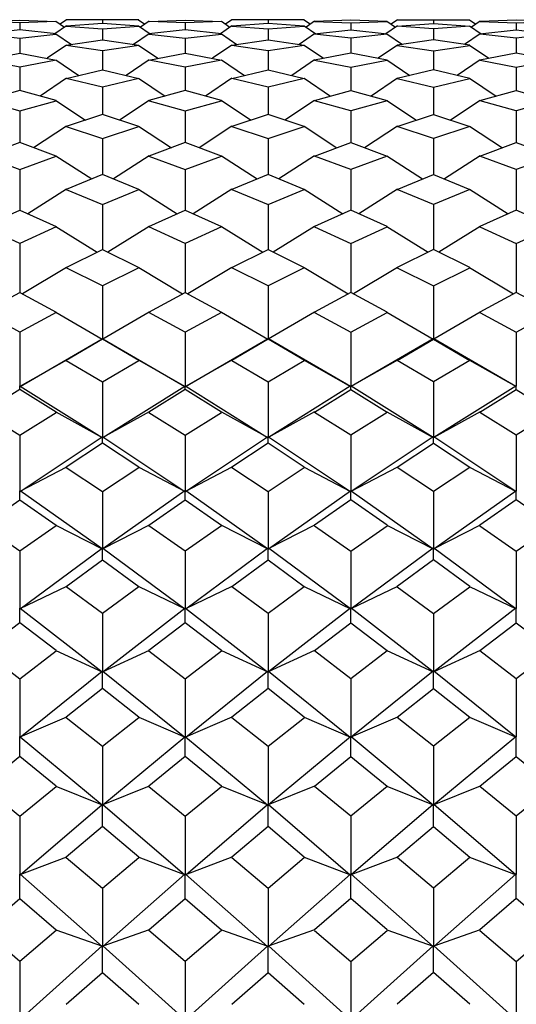
# Model space of a CAD drawing. Units: millimetres. Extents: x -18 to 444, y -35 to 1304.
# Drawn here: x 150 to 154, y 1095 to 1105 of the extents above; entities that cross this region are included whole.
import ezdxf

# ---------------------------------------------------------------- set-up
doc = ezdxf.new("R2010")
doc.units = ezdxf.units.MM
doc.layers.add('Default', color=7, linetype='Continuous')
doc.layers.add('DV1_Default', color=7, linetype='Continuous')

# ---------------------------------------------------------------- blocks, each defined once
blk = doc.blocks.new('SE')
at = {"layer": 'DV1_Default', "color": 7, "linetype": 'Continuous'}
for p, q in [((149.2551, 1104.67), (149.6018, 1104.6824)), ((149.6018, 1104.6573), (149.2553, 1104.6698)), ((149.6018, 1104.6824), (149.9485, 1104.67)), ((149.9484, 1104.6698), (149.6018, 1104.6573)), ((149.6018, 1104.6573), (149.6018, 1104.5889)), ((149.9475, 1104.6724), (150.0296, 1104.6152)), ((150.0483, 1104.6865), (149.9878, 1104.6443)), ((150.3937, 1104.651), (150.0469, 1104.6257)), ((150.3937, 1104.6844), (150.0475, 1104.6844)), ((150.7398, 1104.6844), (150.3937, 1104.6844)), ((150.3937, 1104.6844), (150.3937, 1104.651)), ((150.7405, 1104.6257), (150.3937, 1104.651)), ((150.739, 1104.6865), (150.7995, 1104.6443)), ((150.8399, 1104.6724), (150.7578, 1104.6152)), ((150.8388, 1104.67), (151.1855, 1104.6824)), ((151.1855, 1104.6573), (150.839, 1104.6698)), ((151.1855, 1104.6824), (151.5323, 1104.67)), ((151.5321, 1104.6698), (151.1855, 1104.6573)), ((151.1855, 1104.6573), (151.1855, 1104.5889)), ((151.5312, 1104.6724), (151.6133, 1104.6152)), ((151.632, 1104.6865), (151.5715, 1104.6443)), ((151.9774, 1104.651), (151.6306, 1104.6257)), ((151.9774, 1104.6844), (151.6312, 1104.6844)), ((152.3235, 1104.6844), (151.9774, 1104.6844)), ((151.9774, 1104.6844), (151.9774, 1104.651)), ((152.3242, 1104.6257), (151.9774, 1104.651)), ((152.3227, 1104.6865), (152.3832, 1104.6443)), ((152.4236, 1104.6724), (152.3415, 1104.6152)), ((152.7692, 1104.6824), (152.4225, 1104.67)), ((152.4227, 1104.6698), (152.7692, 1104.6573)), ((153.116, 1104.67), (152.7692, 1104.6824)), ((152.7692, 1104.6573), (153.1158, 1104.6698)), ((152.7692, 1104.6573), (152.7692, 1104.5889)), ((153.1149, 1104.6724), (153.197, 1104.6152)), ((153.2157, 1104.6865), (153.1552, 1104.6443)), ((153.2143, 1104.6257), (153.5611, 1104.651)), ((153.2149, 1104.6844), (153.5611, 1104.6844)), ((153.5611, 1104.6844), (153.9073, 1104.6844)), ((153.5611, 1104.6844), (153.5611, 1104.651)), ((153.5611, 1104.651), (153.9079, 1104.6257)), ((153.9064, 1104.6865), (153.9669, 1104.6443)), ((154.0073, 1104.6724), (153.9252, 1104.6152)), ((154.3529, 1104.6824), (154.0062, 1104.67)), ((154.0064, 1104.6698), (154.3529, 1104.6573)), ((154.6997, 1104.67), (154.3529, 1104.6824)), ((154.3529, 1104.6573), (154.6995, 1104.6698)), ((154.3529, 1104.6573), (154.3529, 1104.5889)), ((149.6018, 1104.5889), (149.2547, 1104.55)), ((149.2552, 1104.5494), (149.6018, 1104.5102)), ((149.9489, 1104.55), (149.6018, 1104.5889)), ((149.6018, 1104.5102), (149.9484, 1104.5494)), ((150.048, 1104.628), (149.9376, 1104.5513)), ((149.9475, 1104.5523), (150.0961, 1104.4494)), ((150.047, 1104.6253), (150.3937, 1104.5997)), ((150.3937, 1104.5997), (150.7403, 1104.6253)), ((150.3937, 1104.5997), (150.3937, 1104.4948)), ((150.8398, 1104.5523), (150.6912, 1104.4494)), ((150.7393, 1104.628), (150.8497, 1104.5513)), ((151.1855, 1104.5889), (150.8384, 1104.55)), ((150.8389, 1104.5494), (151.1855, 1104.5102)), ((151.5326, 1104.55), (151.1855, 1104.5889)), ((151.1855, 1104.5102), (151.5321, 1104.5494)), ((151.6317, 1104.628), (151.5213, 1104.5513)), ((151.5312, 1104.5523), (151.6798, 1104.4494)), ((151.6307, 1104.6253), (151.9774, 1104.5997)), ((151.9774, 1104.5997), (152.324, 1104.6253)), ((151.9774, 1104.5997), (151.9774, 1104.4948)), ((152.4235, 1104.5523), (152.2749, 1104.4494)), ((152.323, 1104.628), (152.4334, 1104.5513)), ((152.4221, 1104.55), (152.7692, 1104.5889)), ((152.7692, 1104.5102), (152.4226, 1104.5494)), ((152.7692, 1104.5889), (153.1163, 1104.55)), ((153.1158, 1104.5494), (152.7692, 1104.5102)), ((153.2154, 1104.628), (153.105, 1104.5513)), ((153.1149, 1104.5523), (153.2635, 1104.4494)), ((153.5611, 1104.5997), (153.2144, 1104.6253)), ((153.9077, 1104.6253), (153.5611, 1104.5997)), ((153.5611, 1104.5997), (153.5611, 1104.4948)), ((154.0072, 1104.5523), (153.8586, 1104.4494)), ((153.9068, 1104.628), (154.0171, 1104.5513)), ((154.0058, 1104.55), (154.3529, 1104.5889)), ((154.3529, 1104.5102), (154.0063, 1104.5494)), ((154.3529, 1104.5889), (154.7, 1104.55)), ((154.6995, 1104.5494), (154.3529, 1104.5102)), ((149.6018, 1104.5102), (149.6018, 1104.3675)), ((150.0465, 1104.4419), (150.3937, 1104.4948)), ((150.3937, 1104.4948), (150.7408, 1104.4419)), ((151.1855, 1104.5102), (151.1855, 1104.3675)), ((151.6302, 1104.4419), (151.9774, 1104.4948)), ((151.9774, 1104.4948), (152.3245, 1104.4419)), ((152.7692, 1104.5102), (152.7692, 1104.3675)), ((153.5611, 1104.4948), (153.2139, 1104.4419)), ((153.9083, 1104.4419), (153.5611, 1104.4948)), ((154.3529, 1104.5102), (154.3529, 1104.3675)), ((149.2546, 1104.3002), (149.6018, 1104.3675)), ((149.6018, 1104.3675), (149.9491, 1104.3002)), ((150.0479, 1104.4441), (149.863, 1104.3169)), ((150.3937, 1104.3878), (150.047, 1104.4411)), ((150.7403, 1104.4411), (150.3937, 1104.3878)), ((150.3937, 1104.3878), (150.3937, 1104.2062)), ((150.7394, 1104.4441), (150.9243, 1104.3169)), ((150.8383, 1104.3002), (151.1855, 1104.3675)), ((151.1855, 1104.3675), (151.5328, 1104.3002)), ((151.6316, 1104.4441), (151.4467, 1104.3169)), ((151.9774, 1104.3878), (151.6307, 1104.4411)), ((152.3241, 1104.4411), (151.9774, 1104.3878)), ((151.9774, 1104.3878), (151.9774, 1104.2062)), ((152.3231, 1104.4441), (152.508, 1104.3169)), ((152.7692, 1104.3675), (152.422, 1104.3002)), ((153.1165, 1104.3002), (152.7692, 1104.3675)), ((153.2154, 1104.4441), (153.0304, 1104.3169)), ((153.2144, 1104.4411), (153.5611, 1104.3878)), ((153.5611, 1104.3878), (153.9078, 1104.4411)), ((153.5611, 1104.3878), (153.5611, 1104.2062)), ((153.9068, 1104.4441), (154.0917, 1104.3169)), ((154.3529, 1104.3675), (154.0057, 1104.3002)), ((154.7002, 1104.3002), (154.3529, 1104.3675)), ((149.6018, 1104.2315), (149.255, 1104.2993)), ((149.9486, 1104.2993), (149.6018, 1104.2315)), ((149.9476, 1104.3024), (150.1671, 1104.1527)), ((150.8398, 1104.3024), (150.6203, 1104.1527)), ((151.1855, 1104.2315), (150.8387, 1104.2993)), ((151.5323, 1104.2993), (151.1855, 1104.2315)), ((151.5313, 1104.3024), (151.7508, 1104.1527)), ((152.4235, 1104.3024), (152.204, 1104.1527)), ((152.4225, 1104.2993), (152.7692, 1104.2315)), ((152.7692, 1104.2315), (153.116, 1104.2993)), ((153.115, 1104.3024), (153.3345, 1104.1527)), ((154.0072, 1104.3024), (153.7877, 1104.1527)), ((154.0062, 1104.2993), (154.3529, 1104.2315)), ((154.3529, 1104.2315), (154.6997, 1104.2993)), ((149.6018, 1104.2315), (149.6018, 1104.0099)), ((150.0464, 1104.1241), (150.3937, 1104.2062)), ((150.3937, 1104.2062), (150.741, 1104.1241)), ((151.1855, 1104.2315), (151.1855, 1104.0099)), ((151.6301, 1104.1241), (151.9774, 1104.2062)), ((151.9774, 1104.2062), (152.3247, 1104.1241)), ((152.7692, 1104.2315), (152.7692, 1104.0099)), ((153.5611, 1104.2062), (153.2138, 1104.1241)), ((153.9084, 1104.1241), (153.5611, 1104.2062)), ((154.3529, 1104.2315), (154.3529, 1104.0099)), ((150.0479, 1104.1262), (149.7955, 1103.9558)), ((150.3937, 1104.0403), (150.0468, 1104.1229)), ((150.7405, 1104.1229), (150.3937, 1104.0403)), ((150.7394, 1104.1262), (150.9919, 1103.9558)), ((151.6309, 1104.1257), (151.3792, 1103.9558)), ((151.9774, 1104.0403), (151.6299, 1104.1231)), ((152.3249, 1104.1231), (151.9774, 1104.0403)), ((152.3238, 1104.1257), (152.5756, 1103.9558)), ((153.2153, 1104.1262), (152.9629, 1103.9558)), ((153.2142, 1104.1229), (153.5611, 1104.0403)), ((153.5611, 1104.0403), (153.9079, 1104.1229)), ((153.9069, 1104.1262), (154.1593, 1103.9558)), ((149.6018, 1104.0099), (149.2545, 1103.9128)), ((149.9492, 1103.9128), (149.6018, 1104.0099)), ((150.3937, 1104.0403), (150.3937, 1103.7781)), ((151.1855, 1104.0099), (150.8382, 1103.9128)), ((151.5329, 1103.9128), (151.1855, 1104.0099)), ((151.9774, 1104.0403), (151.9774, 1103.7781)), ((152.4219, 1103.9128), (152.7692, 1104.0099)), ((152.7692, 1104.0099), (153.1166, 1103.9128)), ((153.5611, 1104.0403), (153.5611, 1103.7781)), ((154.0056, 1103.9128), (154.3529, 1104.0099)), ((154.3529, 1104.0099), (154.7003, 1103.9128)), ((149.2549, 1103.9114), (149.6018, 1103.8137)), ((149.6018, 1103.8137), (149.9488, 1103.9114)), ((149.9476, 1103.9148), (150.2314, 1103.7256)), ((150.8397, 1103.9148), (150.556, 1103.7256)), ((150.8386, 1103.9114), (151.1855, 1103.8137)), ((151.1855, 1103.8137), (151.5325, 1103.9114)), ((151.5313, 1103.9148), (151.8151, 1103.7256)), ((152.4234, 1103.9148), (152.1397, 1103.7256)), ((152.7692, 1103.8137), (152.4223, 1103.9114)), ((153.1162, 1103.9114), (152.7692, 1103.8137)), ((153.115, 1103.9148), (153.3988, 1103.7256)), ((154.0071, 1103.9148), (153.7234, 1103.7256)), ((154.3529, 1103.8137), (154.006, 1103.9114)), ((154.6999, 1103.9114), (154.3529, 1103.8137)), ((149.6018, 1103.8137), (149.6018, 1103.5102)), ((151.1855, 1103.8137), (151.1855, 1103.5102)), ((152.7692, 1103.8137), (152.7692, 1103.5102)), ((154.3529, 1103.8137), (154.3529, 1103.5102)), ((150.3937, 1103.7781), (150.0463, 1103.6657)), ((150.7411, 1103.6657), (150.3937, 1103.7781)), ((151.9774, 1103.7781), (151.63, 1103.6657)), ((152.3248, 1103.6657), (151.9774, 1103.7781)), ((153.2137, 1103.6657), (153.5611, 1103.7781)), ((153.5611, 1103.7781), (153.9085, 1103.6657)), ((150.0478, 1103.6676), (149.7342, 1103.4616)), ((150.0466, 1103.6641), (150.3937, 1103.5511)), ((150.3937, 1103.5511), (150.7407, 1103.6641)), ((150.7395, 1103.6676), (151.0531, 1103.4616)), ((151.6316, 1103.6676), (151.3179, 1103.4616)), ((151.6304, 1103.6641), (151.9774, 1103.5511)), ((151.9774, 1103.5511), (152.3244, 1103.6641)), ((152.3232, 1103.6676), (152.6369, 1103.4616)), ((153.2153, 1103.6676), (152.9016, 1103.4616)), ((153.5611, 1103.5511), (153.2141, 1103.6641)), ((153.9081, 1103.6641), (153.5611, 1103.5511)), ((153.9069, 1103.6676), (154.2206, 1103.4616)), ((149.6018, 1103.5102), (149.2544, 1103.3825)), ((149.9493, 1103.3825), (149.6018, 1103.5102)), ((150.3937, 1103.5511), (150.3937, 1103.2061)), ((151.1855, 1103.5102), (150.8381, 1103.3825)), ((151.533, 1103.3825), (151.1855, 1103.5102)), ((151.9774, 1103.5511), (151.9774, 1103.2061)), ((152.4218, 1103.3825), (152.7692, 1103.5102)), ((152.7692, 1103.5102), (153.1167, 1103.3825)), ((153.5611, 1103.5511), (153.5611, 1103.2061)), ((154.0055, 1103.3825), (154.3529, 1103.5102)), ((154.3529, 1103.5102), (154.7004, 1103.3825)), ((149.2547, 1103.3806), (149.6018, 1103.2523)), ((149.6018, 1103.2523), (149.9489, 1103.3806)), ((149.9477, 1103.3842), (150.2898, 1103.1633)), ((150.8397, 1103.3842), (150.4975, 1103.1633)), ((150.8384, 1103.3806), (151.1855, 1103.2523)), ((151.1855, 1103.2523), (151.5326, 1103.3806)), ((151.5314, 1103.3842), (151.8735, 1103.1633)), ((152.4234, 1103.3842), (152.0812, 1103.1633)), ((152.7692, 1103.2523), (152.4221, 1103.3806)), ((153.1163, 1103.3806), (152.7692, 1103.2523)), ((153.1151, 1103.3842), (153.4573, 1103.1633)), ((154.0071, 1103.3842), (153.6649, 1103.1633)), ((154.3529, 1103.2523), (154.0058, 1103.3806)), ((154.7, 1103.3806), (154.3529, 1103.2523)), ((149.6018, 1103.2523), (149.6018, 1102.8657)), ((151.1855, 1103.2523), (151.1855, 1102.8657)), ((152.7692, 1103.2523), (152.7692, 1102.8657)), ((154.3529, 1103.2523), (154.3529, 1102.8657)), ((150.3937, 1103.2061), (150.0462, 1103.063)), ((150.7412, 1103.063), (150.3937, 1103.2061)), ((151.9774, 1103.2061), (151.6299, 1103.063)), ((152.3249, 1103.063), (151.9774, 1103.2061)), ((153.2136, 1103.063), (153.5611, 1103.2061)), ((153.5611, 1103.2061), (153.9086, 1103.063)), ((150.0478, 1103.0646), (149.6784, 1102.8308)), ((150.0465, 1103.0609), (150.3937, 1102.9172)), ((150.3937, 1102.9172), (150.7408, 1103.0609)), ((150.7395, 1103.0646), (151.109, 1102.8308)), ((151.6315, 1103.0646), (151.2621, 1102.8308)), ((151.6302, 1103.0609), (151.9774, 1102.9172)), ((151.9774, 1102.9172), (152.3246, 1103.0609)), ((152.3232, 1103.0646), (152.6927, 1102.8308)), ((153.2152, 1103.0646), (152.8458, 1102.8308)), ((153.5611, 1102.9172), (153.2139, 1103.0609)), ((153.9083, 1103.0609), (153.5611, 1102.9172)), ((153.907, 1103.0646), (154.2764, 1102.8308)), ((149.2543, 1102.7074), (149.6018, 1102.8657)), ((149.6018, 1102.8657), (149.9493, 1102.7074)), ((150.3937, 1102.9172), (150.3937, 1102.4893)), ((150.838, 1102.7074), (151.1855, 1102.8657)), ((151.1855, 1102.8657), (151.533, 1102.7074)), ((151.9774, 1102.9172), (151.9774, 1102.4893)), ((152.7692, 1102.8657), (152.4217, 1102.7074)), ((153.1168, 1102.7074), (152.7692, 1102.8657)), ((153.5611, 1102.9172), (153.5611, 1102.4893)), ((154.3529, 1102.8657), (154.0054, 1102.7074)), ((154.7005, 1102.7074), (154.3529, 1102.8657)), ((149.6018, 1102.546), (149.2546, 1102.705)), ((149.9491, 1102.705), (149.6018, 1102.546)), ((149.9477, 1102.7088), (150.3432, 1102.4641)), ((150.8396, 1102.7088), (150.4441, 1102.4641)), ((151.1855, 1102.546), (150.8383, 1102.705)), ((151.5328, 1102.705), (151.1855, 1102.546)), ((151.5314, 1102.7088), (151.9269, 1102.4641)), ((152.4233, 1102.7088), (152.0278, 1102.4641)), ((152.422, 1102.705), (152.7692, 1102.546)), ((152.7692, 1102.546), (153.1165, 1102.705)), ((153.1151, 1102.7088), (153.5106, 1102.4641)), ((154.0071, 1102.7088), (153.6115, 1102.4641)), ((154.0057, 1102.705), (154.3529, 1102.546)), ((154.3529, 1102.546), (154.7002, 1102.705)), ((149.6018, 1102.546), (149.6018, 1102.0773)), ((150.0461, 1102.3159), (150.3937, 1102.4893)), ((150.3937, 1102.4893), (150.7412, 1102.3159)), ((151.1855, 1102.546), (151.1855, 1102.0773)), ((151.6298, 1102.3159), (151.9774, 1102.4893)), ((151.9774, 1102.4893), (152.3249, 1102.3159)), ((152.7692, 1102.546), (152.7692, 1102.0773)), ((153.5611, 1102.4893), (153.2135, 1102.3159)), ((153.9086, 1102.3159), (153.5611, 1102.4893)), ((154.3529, 1102.546), (154.3529, 1102.0773)), ((150.0478, 1102.3171), (149.6273, 1102.0636)), ((150.3937, 1102.1393), (150.0464, 1102.3133)), ((150.741, 1102.3133), (150.3937, 1102.1393)), ((150.7396, 1102.3171), (151.1601, 1102.0636)), ((151.6315, 1102.3171), (151.211, 1102.0636)), ((151.9774, 1102.1393), (151.6301, 1102.3133)), ((152.3247, 1102.3133), (151.9774, 1102.1393)), ((152.3233, 1102.3171), (152.7438, 1102.0636)), ((153.2152, 1102.3171), (152.7947, 1102.0636)), ((153.2138, 1102.3133), (153.5611, 1102.1393)), ((153.5611, 1102.1393), (153.9084, 1102.3133)), ((153.907, 1102.3171), (154.3275, 1102.0636)), ((150.3937, 1102.1393), (150.3937, 1101.6336)), ((151.9774, 1102.1393), (151.9774, 1101.6336)), ((153.5611, 1102.1393), (153.5611, 1101.6336)), ((149.2542, 1101.8891), (149.6018, 1102.0773)), ((149.6018, 1102.0773), (149.9494, 1101.8891)), ((150.838, 1101.8891), (151.1855, 1102.0773)), ((151.1855, 1102.0773), (151.5331, 1101.8891)), ((152.7692, 1102.0773), (152.4217, 1101.8891)), ((153.1168, 1101.8891), (152.7692, 1102.0773)), ((154.3529, 1102.0773), (154.0054, 1101.8891)), ((154.7005, 1101.8891), (154.3529, 1102.0773)), ((149.6018, 1101.6976), (149.2544, 1101.8863)), ((149.9492, 1101.8863), (149.6018, 1101.6976)), ((149.9477, 1101.8902), (150.3917, 1101.63)), ((150.8396, 1101.8902), (150.3954, 1101.6299)), ((151.1855, 1101.6976), (150.8382, 1101.8863)), ((151.5329, 1101.8863), (151.1855, 1101.6976)), ((151.5314, 1101.8902), (151.9755, 1101.63)), ((152.4233, 1101.8902), (151.9792, 1101.63)), ((152.4219, 1101.8863), (152.7692, 1101.6976)), ((152.7692, 1101.6976), (153.1166, 1101.8863)), ((153.1151, 1101.8902), (153.5592, 1101.63)), ((154.007, 1101.8902), (153.5629, 1101.63)), ((154.0056, 1101.8863), (154.3529, 1101.6976)), ((154.3529, 1101.6976), (154.7003, 1101.8863)), ((149.6018, 1101.6976), (149.6018, 1101.1804)), ((149.6051, 1101.1776), (150.3893, 1101.6352)), ((150.3937, 1101.6306), (150.0461, 1101.4279)), ((150.3937, 1101.6306), (150.3937, 1101.6376)), ((150.7412, 1101.4279), (150.3937, 1101.6306)), ((150.3979, 1101.6353), (151.1821, 1101.1776)), ((151.1855, 1101.6976), (151.1855, 1101.1804)), ((151.1888, 1101.1776), (151.9731, 1101.6352)), ((151.9774, 1101.6306), (151.6298, 1101.4279)), ((151.9774, 1101.6306), (151.9774, 1101.6376)), ((152.325, 1101.4279), (151.9774, 1101.6306)), ((152.7658, 1101.1776), (151.9817, 1101.6352)), ((152.7692, 1101.6976), (152.7692, 1101.1804)), ((153.5568, 1101.6352), (152.7726, 1101.1776)), ((153.2135, 1101.4279), (153.5611, 1101.6306)), ((153.5611, 1101.6306), (153.5611, 1101.6376)), ((153.5611, 1101.6306), (153.9087, 1101.4279)), ((154.3496, 1101.1776), (153.5654, 1101.6352)), ((154.3529, 1101.6976), (154.3529, 1101.1804)), ((150.0477, 1101.4288), (149.6036, 1101.1767)), ((150.0462, 1101.425), (150.3937, 1101.2219)), ((150.3937, 1101.2219), (150.7411, 1101.425)), ((150.7396, 1101.4288), (151.1835, 1101.1769)), ((151.6315, 1101.4288), (151.1873, 1101.1767)), ((151.63, 1101.425), (151.9774, 1101.2219)), ((151.9774, 1101.2219), (152.3248, 1101.425)), ((152.3233, 1101.4288), (152.7674, 1101.1768)), ((153.2152, 1101.4288), (152.7711, 1101.1768)), ((153.5611, 1101.2219), (153.2137, 1101.425)), ((153.9085, 1101.425), (153.5611, 1101.2219)), ((153.907, 1101.4288), (154.3511, 1101.1768)), ((149.6018, 1101.15), (149.6018, 1101.1843)), ((149.6059, 1101.1821), (150.3901, 1100.6915)), ((150.3937, 1101.2219), (150.3937, 1100.6943)), ((150.3971, 1100.6915), (151.1812, 1101.182)), ((151.1855, 1101.15), (151.1855, 1101.1843)), ((151.1897, 1101.1821), (151.9738, 1100.6915)), ((151.9774, 1101.2219), (151.9774, 1100.6943)), ((152.765, 1101.1821), (151.9808, 1100.6915)), ((152.7692, 1101.15), (152.7692, 1101.1843)), ((153.5576, 1100.6915), (152.7734, 1101.1821)), ((153.5611, 1101.2219), (153.5611, 1100.6943)), ((154.3487, 1101.1821), (153.5646, 1100.6915)), ((154.3529, 1101.15), (154.3529, 1101.1843)), ((149.6018, 1101.15), (149.2542, 1100.9334)), ((149.9494, 1100.9334), (149.6018, 1101.15)), ((151.1855, 1101.15), (150.8379, 1100.9334)), ((151.5331, 1100.9334), (151.1855, 1101.15)), ((152.4217, 1100.9334), (152.7692, 1101.15)), ((152.7692, 1101.15), (153.1168, 1100.9334)), ((154.0054, 1100.9334), (154.3529, 1101.15)), ((154.3529, 1101.15), (154.7005, 1100.9334)), ((149.2543, 1100.9302), (149.6018, 1100.7133)), ((149.6018, 1100.7133), (149.9493, 1100.9302)), ((149.9477, 1100.9341), (150.3917, 1100.6909)), ((150.8396, 1100.9341), (150.3955, 1100.6908)), ((150.8381, 1100.9302), (151.1855, 1100.7133)), ((151.1855, 1100.7133), (151.533, 1100.9302)), ((151.5315, 1100.9341), (151.9754, 1100.6909)), ((152.4233, 1100.9341), (151.9792, 1100.6908)), ((152.7692, 1100.7133), (152.4218, 1100.9302)), ((153.1167, 1100.9302), (152.7692, 1100.7133)), ((153.1152, 1100.9341), (153.5592, 1100.6909)), ((154.007, 1100.9341), (153.563, 1100.6909)), ((154.3529, 1100.7133), (154.0055, 1100.9302)), ((154.7004, 1100.9302), (154.3529, 1100.7133)), ((149.6018, 1100.7133), (149.6018, 1100.1768)), ((149.6055, 1100.1739), (150.3895, 1100.6961)), ((150.3937, 1100.6368), (150.3937, 1100.6982)), ((150.3977, 1100.6962), (151.1819, 1100.1739)), ((151.1855, 1100.7133), (151.1855, 1100.1768)), ((151.1892, 1100.1739), (151.9732, 1100.6961)), ((151.9774, 1100.6368), (151.9774, 1100.6982)), ((151.9814, 1100.6962), (152.7655, 1100.174)), ((152.7692, 1100.7133), (152.7692, 1100.1768)), ((153.557, 1100.6962), (152.7729, 1100.1739)), ((153.5611, 1100.6368), (153.5611, 1100.6982)), ((154.3492, 1100.174), (153.5652, 1100.6962)), ((154.3529, 1100.7133), (154.3529, 1100.1768)), ((150.3937, 1100.6368), (150.0461, 1100.4069)), ((150.7412, 1100.4069), (150.3937, 1100.6368)), ((151.9774, 1100.6368), (151.6298, 1100.4069)), ((152.3249, 1100.4069), (151.9774, 1100.6368)), ((153.2135, 1100.4069), (153.5611, 1100.6368)), ((153.5611, 1100.6368), (153.9087, 1100.4069)), ((150.0477, 1100.4074), (149.6037, 1100.1735)), ((150.0462, 1100.4035), (150.3937, 1100.1735)), ((150.3937, 1100.1735), (150.7412, 1100.4035)), ((150.7396, 1100.4074), (151.1836, 1100.1735)), ((151.6314, 1100.4074), (151.1874, 1100.1735)), ((151.6299, 1100.4035), (151.9774, 1100.1735)), ((151.9774, 1100.1735), (152.3249, 1100.4035)), ((152.3233, 1100.4074), (152.7673, 1100.1735)), ((153.2152, 1100.4074), (152.7711, 1100.1735)), ((153.5611, 1100.1735), (153.2136, 1100.4035)), ((153.9086, 1100.4035), (153.5611, 1100.1735)), ((153.907, 1100.4074), (154.351, 1100.1735)), ((149.6018, 1100.0925), (149.6018, 1100.1807)), ((150.3899, 1099.6265), (149.6058, 1100.1788)), ((150.3937, 1100.1735), (150.3937, 1099.6294)), ((151.1815, 1100.1788), (150.3974, 1099.6265)), ((151.1855, 1100.0925), (151.1855, 1100.1807)), ((151.9736, 1099.6265), (151.1895, 1100.1788)), ((151.9774, 1100.1735), (151.9774, 1099.6294)), ((151.9812, 1099.6265), (152.7652, 1100.1788)), ((152.7692, 1100.0925), (152.7692, 1100.1807)), ((152.7732, 1100.1789), (153.5573, 1099.6265)), ((153.5611, 1100.1735), (153.5611, 1099.6294)), ((153.5649, 1099.6265), (154.3489, 1100.1788)), ((154.3529, 1100.0925), (154.3529, 1100.1807)), ((149.2543, 1099.85), (149.6018, 1100.0925)), ((149.6018, 1100.0925), (149.9494, 1099.85)), ((150.838, 1099.85), (151.1855, 1100.0925)), ((151.1855, 1100.0925), (151.5331, 1099.85)), ((152.7692, 1100.0925), (152.4217, 1099.85)), ((153.1168, 1099.85), (152.7692, 1100.0925)), ((154.3529, 1100.0925), (154.0054, 1099.85)), ((154.7005, 1099.85), (154.3529, 1100.0925)), ((149.6018, 1099.6038), (149.2543, 1099.8464)), ((149.9493, 1099.8464), (149.6018, 1099.6038)), ((149.9477, 1099.8503), (150.3917, 1099.6262)), ((150.8396, 1099.8503), (150.3956, 1099.6262)), ((151.1855, 1099.6038), (150.838, 1099.8464)), ((151.5331, 1099.8464), (151.1855, 1099.6038)), ((151.5315, 1099.8503), (151.9755, 1099.6262)), ((152.4233, 1099.8503), (151.9793, 1099.6262)), ((152.4217, 1099.8464), (152.7692, 1099.6038)), ((152.7692, 1099.6038), (153.1168, 1099.8464)), ((153.1152, 1099.8503), (153.5592, 1099.6262)), ((154.007, 1099.8503), (153.563, 1099.6262)), ((154.0054, 1099.8464), (154.3529, 1099.6038)), ((154.3529, 1099.6038), (154.7005, 1099.8464)), ((149.6018, 1099.6038), (149.6018, 1099.0537)), ((149.6057, 1099.0508), (150.3897, 1099.6315)), ((150.3937, 1099.5187), (150.3937, 1099.6332)), ((150.3976, 1099.6315), (151.1816, 1099.0508)), ((151.1855, 1099.6038), (151.1855, 1099.0537)), ((151.1894, 1099.0508), (151.9735, 1099.6315)), ((151.9774, 1099.5187), (151.9774, 1099.6332)), ((152.7653, 1099.0508), (151.9813, 1099.6315)), ((152.7692, 1099.6038), (152.7692, 1099.0537)), ((153.5572, 1099.6315), (152.7732, 1099.0508)), ((153.5611, 1099.5187), (153.5611, 1099.6332)), ((154.349, 1099.0508), (153.565, 1099.6315)), ((154.3529, 1099.6038), (154.3529, 1099.0537)), ((150.0461, 1099.2643), (150.3937, 1099.5187)), ((150.3937, 1099.5187), (150.7412, 1099.2643)), ((151.6298, 1099.2643), (151.9774, 1099.5187)), ((151.9774, 1099.5187), (152.3249, 1099.2643)), ((153.5611, 1099.5187), (153.2136, 1099.2643)), ((153.9086, 1099.2643), (153.5611, 1099.5187)), ((150.0477, 1099.2645), (149.6037, 1099.0507)), ((150.3937, 1099.0063), (150.0461, 1099.2606)), ((150.7412, 1099.2606), (150.3937, 1099.0063)), ((150.7396, 1099.2645), (151.1836, 1099.0507)), ((151.6314, 1099.2645), (151.1874, 1099.0507)), ((151.9774, 1099.0063), (151.6298, 1099.2606)), ((152.3249, 1099.2606), (151.9774, 1099.0063)), ((152.3233, 1099.2645), (152.7673, 1099.0507)), ((153.2151, 1099.2645), (152.7712, 1099.0507)), ((153.2135, 1099.2606), (153.5611, 1099.0063)), ((153.5611, 1099.0063), (153.9086, 1099.2606)), ((153.907, 1099.2645), (154.351, 1099.0507)), ((149.6018, 1098.9173), (149.6018, 1099.0576)), ((149.6056, 1099.0561), (150.3896, 1098.4489)), ((150.3937, 1099.0063), (150.3937, 1098.4518)), ((150.3977, 1098.4489), (151.1817, 1099.0561)), ((151.1855, 1098.9173), (151.1855, 1099.0576)), ((151.1893, 1099.0561), (151.9734, 1098.4489)), ((151.9774, 1099.0063), (151.9774, 1098.4518)), ((152.7654, 1099.0561), (151.9814, 1098.4489)), ((152.7692, 1098.9173), (152.7692, 1099.0576)), ((153.5571, 1098.4489), (152.773, 1099.0561)), ((153.5611, 1099.0063), (153.5611, 1098.4518)), ((154.3492, 1099.0561), (153.5651, 1098.4489)), ((154.3529, 1098.9173), (154.3529, 1099.0576)), ((149.6018, 1098.9173), (149.2543, 1098.652)), ((149.9493, 1098.652), (149.6018, 1098.9173)), ((151.1855, 1098.9173), (150.838, 1098.652)), ((151.533, 1098.652), (151.1855, 1098.9173)), ((152.4217, 1098.652), (152.7692, 1098.9173)), ((152.7692, 1098.9173), (153.1167, 1098.652)), ((154.0054, 1098.652), (154.3529, 1098.9173)), ((154.3529, 1098.9173), (154.7004, 1098.652)), ((149.2542, 1098.6481), (149.6018, 1098.383)), ((149.6018, 1098.383), (149.9494, 1098.6481)), ((149.9477, 1098.6519), (150.3918, 1098.449)), ((150.8396, 1098.6519), (150.3956, 1098.449)), ((150.8379, 1098.6481), (151.1855, 1098.383)), ((151.1855, 1098.383), (151.5331, 1098.6481)), ((151.5315, 1098.6519), (151.9755, 1098.449)), ((152.4233, 1098.6519), (151.9793, 1098.449)), ((152.7692, 1098.383), (152.4217, 1098.6481)), ((153.1168, 1098.6481), (152.7692, 1098.383)), ((153.1152, 1098.6519), (153.5592, 1098.449)), ((154.007, 1098.6519), (153.563, 1098.449)), ((154.3529, 1098.383), (154.0054, 1098.6481)), ((154.7005, 1098.6481), (154.3529, 1098.383)), ((149.6059, 1097.8228), (150.39, 1098.4543)), ((150.3937, 1098.2904), (150.3937, 1098.4556)), ((150.3973, 1098.4543), (151.1814, 1097.8228)), ((151.1896, 1097.8228), (151.9737, 1098.4543)), ((151.9774, 1098.2904), (151.9774, 1098.4556)), ((151.981, 1098.4543), (152.7651, 1097.8228)), ((153.5575, 1098.4543), (152.7734, 1097.8228)), ((153.5611, 1098.2904), (153.5611, 1098.4556)), ((154.3489, 1097.8228), (153.5648, 1098.4543)), ((149.6018, 1098.383), (149.6018, 1097.8257)), ((151.1855, 1098.383), (151.1855, 1097.8257)), ((152.7692, 1098.383), (152.7692, 1097.8257)), ((154.3529, 1098.383), (154.3529, 1097.8257)), ((150.3937, 1098.2904), (150.0462, 1098.015)), ((150.7411, 1098.015), (150.3937, 1098.2904)), ((151.9774, 1098.2904), (151.6299, 1098.015)), ((152.3248, 1098.015), (151.9774, 1098.2904)), ((153.2136, 1098.015), (153.5611, 1098.2904)), ((153.5611, 1098.2904), (153.9086, 1098.015)), ((150.0477, 1098.0148), (149.6037, 1097.8231)), ((150.0461, 1098.011), (150.3937, 1097.7361)), ((150.3937, 1097.7361), (150.7412, 1098.011)), ((150.7396, 1098.0148), (151.1836, 1097.8231)), ((151.6314, 1098.0148), (151.1874, 1097.8231)), ((151.6298, 1098.011), (151.9774, 1097.7361)), ((151.9774, 1097.7361), (152.325, 1098.011)), ((152.3233, 1098.0148), (152.7673, 1097.8231)), ((153.2152, 1098.0148), (152.7711, 1097.8231)), ((153.5611, 1097.7361), (153.2135, 1098.011)), ((153.9087, 1098.011), (153.5611, 1097.7361)), ((153.907, 1098.0148), (154.3511, 1097.8231)), ((149.6018, 1097.6403), (149.6018, 1097.8295)), ((149.6053, 1097.8284), (150.3895, 1097.1749)), ((150.3979, 1097.1749), (151.182, 1097.8284)), ((151.1855, 1097.6403), (151.1855, 1097.8295)), ((151.1891, 1097.8284), (151.9732, 1097.1749)), ((152.7657, 1097.8284), (151.9816, 1097.1749)), ((152.7692, 1097.6403), (152.7692, 1097.8295)), ((153.557, 1097.1748), (152.7728, 1097.8284)), ((154.3495, 1097.8285), (153.5654, 1097.175)), ((154.3529, 1097.6403), (154.3529, 1097.8295)), ((150.3937, 1097.7361), (150.3937, 1097.1777)), ((151.9774, 1097.7361), (151.9774, 1097.1777)), ((153.5611, 1097.7361), (153.5611, 1097.1777)), ((149.6018, 1097.6403), (149.2544, 1097.3558)), ((149.9492, 1097.3558), (149.6018, 1097.6403)), ((151.1855, 1097.6403), (150.8381, 1097.3558)), ((151.5329, 1097.3558), (151.1855, 1097.6403)), ((152.4218, 1097.3558), (152.7692, 1097.6403)), ((152.7692, 1097.6403), (153.1167, 1097.3558)), ((154.0055, 1097.3558), (154.3529, 1097.6403)), ((154.3529, 1097.6403), (154.7004, 1097.3558)), ((149.2542, 1097.3516), (149.6018, 1097.0678)), ((149.6018, 1097.0678), (149.9494, 1097.3516)), ((149.9477, 1097.3553), (150.3918, 1097.1754)), ((150.8396, 1097.3553), (150.3955, 1097.1754)), ((150.8379, 1097.3516), (151.1855, 1097.0678)), ((151.1855, 1097.0678), (151.5331, 1097.3516)), ((151.5314, 1097.3553), (151.9755, 1097.1754)), ((152.4233, 1097.3553), (151.9793, 1097.1754)), ((152.7692, 1097.0678), (152.4217, 1097.3516)), ((153.1168, 1097.3516), (152.7692, 1097.0678)), ((153.1152, 1097.3553), (153.5593, 1097.1753)), ((154.007, 1097.3553), (153.5631, 1097.1754)), ((154.3529, 1097.0678), (154.0054, 1097.3516)), ((154.7005, 1097.3516), (154.3529, 1097.0678)), ((149.6061, 1096.5074), (150.3903, 1097.1806)), ((150.3937, 1096.9692), (150.3937, 1097.1816)), ((150.3971, 1097.1806), (151.1812, 1096.5074)), ((151.1898, 1096.5074), (151.974, 1097.1806)), ((151.9774, 1096.9692), (151.9774, 1097.1816)), ((151.9808, 1097.1806), (152.7649, 1096.5074)), ((153.5578, 1097.1807), (152.7735, 1096.5074)), ((153.5611, 1096.9692), (153.5611, 1097.1816)), ((154.3488, 1096.5074), (153.5646, 1097.1806)), ((149.6018, 1097.0678), (149.6018, 1096.5102)), ((151.1855, 1097.0678), (151.1855, 1096.5102)), ((152.7692, 1097.0678), (152.7692, 1096.5102)), ((154.3529, 1097.0678), (154.3529, 1096.5102)), ((150.3937, 1096.9692), (150.0463, 1096.6767)), ((150.741, 1096.6767), (150.3937, 1096.9692)), ((151.9774, 1096.9692), (151.63, 1096.6767)), ((152.3247, 1096.6767), (151.9774, 1096.9692)), ((153.2137, 1096.6767), (153.5611, 1096.9692)), ((153.5611, 1096.9692), (153.9085, 1096.6767)), ((150.0478, 1096.676), (149.6037, 1096.5081)), ((150.0461, 1096.6724), (150.3937, 1096.3808)), ((150.3937, 1096.3808), (150.7412, 1096.6724)), ((150.7396, 1096.676), (151.1837, 1096.5081)), ((151.6315, 1096.676), (151.1874, 1096.5081)), ((151.6298, 1096.6724), (151.9774, 1096.3808)), ((151.9774, 1096.3808), (152.3249, 1096.6724)), ((152.3233, 1096.676), (152.7674, 1096.5081)), ((153.2152, 1096.676), (152.7711, 1096.5081)), ((153.5611, 1096.3808), (153.2135, 1096.6724)), ((153.9087, 1096.6724), (153.5611, 1096.3808)), ((153.907, 1096.676), (154.3512, 1096.508)), ((149.6018, 1096.2797), (149.6018, 1096.5141)), ((150.3895, 1095.8228), (149.6051, 1096.5133)), ((151.1823, 1096.5133), (150.3981, 1095.823)), ((151.1855, 1096.2797), (151.1855, 1096.5141)), ((151.9732, 1095.8228), (151.1888, 1096.5133)), ((151.9818, 1095.823), (152.766, 1096.5133)), ((152.7692, 1096.2797), (152.7692, 1096.5141)), ((152.7725, 1096.5133), (153.5568, 1095.8229)), ((153.5654, 1095.8229), (154.3498, 1096.5134)), ((154.3529, 1096.2797), (154.3529, 1096.5141)), ((150.3937, 1096.3808), (150.3937, 1095.8255)), ((151.9774, 1096.3808), (151.9774, 1095.8255)), ((153.5611, 1096.3808), (153.5611, 1095.8255)), ((149.2545, 1095.9803), (149.6018, 1096.2797)), ((149.6018, 1096.2797), (149.9491, 1095.9803)), ((150.8382, 1095.9803), (151.1855, 1096.2797)), ((151.1855, 1096.2797), (151.5328, 1095.9803)), ((152.7692, 1096.2797), (152.4219, 1095.9803)), ((153.1165, 1095.9803), (152.7692, 1096.2797)), ((154.3529, 1096.2797), (154.0056, 1095.9803)), ((154.7003, 1095.9803), (154.3529, 1096.2797)), ((149.6018, 1095.6775), (149.2543, 1095.9759)), ((149.9494, 1095.9759), (149.6018, 1095.6775)), ((149.9477, 1095.9794), (150.392, 1095.8237)), ((150.8396, 1095.9794), (150.3956, 1095.8238)), ((151.1855, 1095.6775), (150.838, 1095.9759)), ((151.5331, 1095.9759), (151.1855, 1095.6775)), ((151.5314, 1095.9794), (151.9758, 1095.8237)), ((152.4233, 1095.9794), (151.9793, 1095.8238)), ((152.4217, 1095.9759), (152.7692, 1095.6775)), ((152.7692, 1095.6775), (153.1168, 1095.9759)), ((153.1151, 1095.9794), (153.5593, 1095.8237)), ((154.007, 1095.9794), (153.5629, 1095.8237)), ((154.0054, 1095.9759), (154.3529, 1095.6775)), ((154.3529, 1095.6775), (154.7005, 1095.9759)), ((149.6061, 1095.1238), (150.3906, 1095.829)), ((150.3937, 1095.5743), (150.3937, 1095.8295)), ((150.3969, 1095.8287), (151.1812, 1095.1238)), ((151.1898, 1095.1238), (151.9744, 1095.829)), ((151.9774, 1095.5743), (151.9774, 1095.8295)), ((152.7651, 1095.1237), (151.9806, 1095.8287)), ((153.5579, 1095.8288), (152.7737, 1095.1239)), ((153.5611, 1095.5743), (153.5611, 1095.8295)), ((154.3488, 1095.1237), (153.5642, 1095.8288)), ((149.6018, 1095.6775), (149.6018, 1095.1262)), ((151.1855, 1095.6775), (151.1855, 1095.1262)), ((152.7692, 1095.6775), (152.7692, 1095.1262)), ((154.3529, 1095.6775), (154.3529, 1095.1262)), ((150.0464, 1095.269), (150.3937, 1095.5743)), ((150.3937, 1095.5743), (150.7409, 1095.269)), ((151.6301, 1095.269), (151.9774, 1095.5743)), ((151.9774, 1095.5743), (152.3246, 1095.269)), ((153.5611, 1095.5743), (153.2138, 1095.269)), ((153.9083, 1095.269), (153.5611, 1095.5743))]:
    blk.add_line(p, q, dxfattribs=at)

msp = doc.modelspace()

# ---------------------------------------------------------------- block references
at = {"layer": 'Default'}
msp.add_blockref('SE', (0, 0), dxfattribs=at)

doc.saveas('drawing.dxf')
